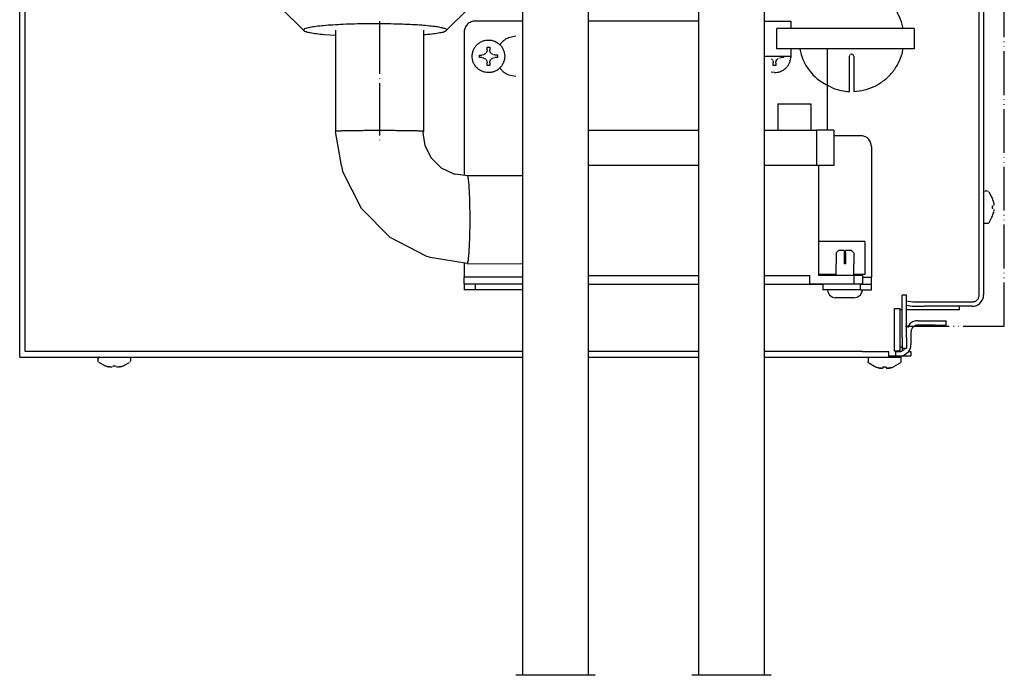
# Model space of a CAD drawing. Units: millimetres. Extents: x -2535 to 4593, y -3916 to 1124.
# Drawn here: x 3924 to 4149, y -3133 to -2984 of the extents above; entities that cross this region are included whole.
import ezdxf

# ---------------------------------------------------------------- set-up
doc = ezdxf.new("R2010")
doc.units = ezdxf.units.MM
doc.linetypes.add('DOT_CENTER', pattern=[14, 12, -1, 0, -1])
doc.linetypes.add('PHANTOM', pattern=[13, 10, -1, 0, -1, 0, -1])
doc.layers.add('1', color=7, linetype='Continuous')

msp = doc.modelspace()

# ---------------------------------------------------------------- linework, layer by layer
at = {"color": 2, "linetype": 'PHANTOM'}
for p, q in [((4148.55, -3053.74), (4148.55, -2584.6)), ((4125.97, -3053.74), (4148.55, -3053.74))]:
    msp.add_line(p, q, dxfattribs=at)
at = {"color": 3, "linetype": 'Continuous'}
for p, q in [((3923.7, -3060.78), (3923.7, -2592.56)), ((4143.82, -2848.81), (4143.82, -3046.59)), ((4038.54, -2976.99), (4038.54, -3133.49)), ((4053.61, -3133.49), (4053.61, -2976.99)), ((4078.74, -2976.99), (4078.74, -3133.49)), ((4093.82, -3133.49), (4093.82, -2976.99)), ((4126.23, -3049.96), (4138.29, -3049.96)), ((4141.21, -3049.2), (4138.29, -3049.2)), ((4138.29, -3049.96), (4138.29, -3049.2)), ((4127.24, -3059.52), (4127.24, -3060.53)), ((3923.7, -3060.78), (4038.54, -3060.78)), ((4093.82, -3060.78), (4116.18, -3060.78)), ((4116.18, -3060.78), (4122.21, -3060.78)), ((4124.62, -3060.53), (4127.24, -3060.53))]:
    msp.add_line(p, q, dxfattribs=at)
at = {"color": 6, "linetype": 'Continuous'}
for p, q in [((3924.96, -3053.48), (3924.96, -2592.56)), ((4142.82, -3046.59), (4142.82, -2868.93)), ((4038.54, -2984.04), (4027.73, -2984.04)), ((4078.74, -2984.04), (4053.61, -2984.04)), ((4093.82, -2984.04), (4099.9, -2984.04)), ((4096.64, -2990.38), (4096.64, -2985.75)), ((4127.95, -2985.75), (4096.64, -2985.75)), ((4099.9, -2985.75), (4099.9, -2984.04)), ((4127.95, -2985.75), (4127.95, -2990.38)), ((3995.82, -2986.1), (3995.82, -3009.24)), ((4015.92, -2986.1), (4015.92, -3009.24)), ((4025.22, -2986.55), (4025.22, -3019.22)), ((4037.03, -2987.52), (4035.33, -2987.86)), ((4030.44, -2990.61), (4030.43, -2990.01)), ((4030.43, -2990.01), (4031.03, -2990.01)), ((4031.03, -2990.01), (4031.03, -2990.6)), ((4033.25, -2989.37), (4033.4, -2989.37)), ((4127.95, -2990.38), (4096.64, -2990.38)), ((4099.9, -2992.09), (4099.9, -2990.38)), ((4108.14, -3008.95), (4108.14, -2990.38)), ((4125.28, -2991.32), (4125.41, -2990.38)), ((4028.67, -2991.81), (4029.26, -2991.81)), ((4028.67, -2992.4), (4028.67, -2991.81)), ((4029.27, -2992.4), (4028.67, -2992.4)), ((4029.6, -2991.75), (4029.26, -2991.81)), ((4029.27, -2992.4), (4029.61, -2992.45)), ((4029.71, -2991.71), (4029.6, -2991.75)), ((4029.61, -2992.45), (4029.72, -2992.49)), ((4029.86, -2991.63), (4029.71, -2991.71)), ((4029.72, -2992.49), (4029.87, -2992.56)), ((4030.1, -2991.45), (4029.92, -2991.6)), ((4029.92, -2992.59), (4030.11, -2992.74)), ((4030.25, -2991.27), (4030.12, -2991.42)), ((4030.14, -2992.77), (4030.26, -2992.92)), ((4030.33, -2991.11), (4030.25, -2991.27)), ((4030.39, -2990.95), (4030.35, -2991.06)), ((4030.44, -2990.61), (4030.39, -2990.95)), ((4031.05, -2990.78), (4031.03, -2990.6)), ((4031.08, -2990.94), (4031.05, -2990.78)), ((4031.13, -2991.05), (4031.08, -2990.94)), ((4031.24, -2991.26), (4031.13, -2991.05)), ((4031.39, -2991.44), (4031.26, -2991.29)), ((4031.27, -2992.88), (4031.4, -2992.73)), ((4031.47, -2991.52), (4031.39, -2991.44)), ((4031.4, -2992.73), (4031.48, -2992.65)), ((4031.57, -2991.59), (4031.47, -2991.52)), ((4031.48, -2992.65), (4031.58, -2992.58)), ((4031.77, -2991.69), (4031.57, -2991.59)), ((4031.58, -2992.58), (4031.78, -2992.47)), ((4032.23, -2991.78), (4031.89, -2991.73)), ((4031.89, -2992.43), (4032.23, -2992.37)), ((4032.23, -2991.78), (4032.82, -2991.77)), ((4032.83, -2992.37), (4032.23, -2992.37)), ((4032.82, -2991.77), (4032.83, -2992.37)), ((4093.82, -2992.09), (4099.9, -2992.09)), ((4095.33, -2992.65), (4095.44, -2992.74)), ((4095.47, -2992.77), (4095.59, -2992.92)), ((4096.6, -2992.88), (4096.73, -2992.73)), ((4096.73, -2992.73), (4096.82, -2992.65)), ((4096.82, -2992.65), (4096.91, -2992.58)), ((4097.23, -2992.43), (4097.57, -2992.37)), ((4098.16, -2992.37), (4097.57, -2992.37)), ((4098.16, -2992.09), (4098.16, -2992.37)), ((4099.8, -2992.09), (4099.79, -2992.4)), ((4113.19, -2991.94), (4113.17, -2992.09)), ((4113.17, -3000.13), (4113.17, -2992.09)), ((4113.39, -2991.67), (4113.25, -2991.81)), ((4113.67, -2991.59), (4113.52, -2991.61)), ((4113.82, -2991.61), (4113.67, -2991.59)), ((4113.95, -2991.67), (4113.86, -2991.62)), ((4114.09, -2991.81), (4113.95, -2991.67)), ((4114.17, -2992.09), (4114.15, -2991.94)), ((4114.17, -2992.09), (4114.17, -3000.13)), ((4030.26, -2992.92), (4030.35, -2993.08)), ((4030.37, -2993.12), (4030.41, -2993.24)), ((4030.41, -2993.24), (4030.46, -2993.58)), ((4030.47, -2994.17), (4030.46, -2993.58)), ((4031.06, -2994.17), (4030.47, -2994.17)), ((4031.06, -2993.57), (4031.07, -2993.39)), ((4031.06, -2993.57), (4031.06, -2994.17)), ((4031.07, -2993.39), (4031.1, -2993.23)), ((4031.1, -2993.23), (4031.14, -2993.12)), ((4031.14, -2993.12), (4031.25, -2992.91)), ((4033.4, -2994.81), (4033.29, -2994.81)), ((4095.59, -2992.92), (4095.68, -2993.08)), ((4095.7, -2993.12), (4095.74, -2993.24)), ((4095.74, -2993.24), (4095.8, -2993.58)), ((4095.8, -2994.17), (4095.8, -2993.58)), ((4096.39, -2994.17), (4095.8, -2994.17)), ((4096.39, -2993.57), (4096.4, -2993.39)), ((4096.39, -2993.57), (4096.39, -2994.17)), ((4096.4, -2993.39), (4096.44, -2993.23)), ((4096.44, -2993.23), (4096.48, -2993.12)), ((4096.48, -2993.12), (4096.58, -2992.91)), ((4098.62, -2994.81), (4098.73, -2994.81)), ((4035.33, -2996.32), (4037.03, -2996.66)), ((4096.11, -2995.81), (4095.33, -2995.71)), ((4108.14, -2998.67), (4109.63, -2999.44)), ((4096.83, -3002.91), (4096.83, -3008.95)), ((4096.83, -3002.91), (4104.37, -3002.91)), ((4104.37, -3002.91), (4104.37, -3008.95)), ((3997.16, -3017.05), (3995.82, -3009.24)), ((4015.92, -3009.24), (4015.75, -3009.58)), ((4015.75, -3009.58), (4016.19, -3012.43)), ((4093.82, -3008.95), (4105.63, -3008.95)), ((4109.65, -3008.95), (4105.63, -3008.95)), ((4105.63, -3008.95), (4105.63, -3017)), ((4109.65, -3008.95), (4109.65, -3017)), ((4016.19, -3012.43), (4017.66, -3015.3)), ((3997.4, -3017.76), (3997.16, -3017.05)), ((4017.66, -3015.3), (4019.95, -3017.55)), ((4078.74, -3017), (4053.61, -3017)), ((4105.63, -3017), (4093.82, -3017)), ((4109.65, -3017), (4105.63, -3017)), ((4106.13, -3017), (4106.13, -3042.16)), ((3997.52, -3018.49), (3997.4, -3017.76)), ((4001.75, -3026.85), (3997.52, -3018.49)), ((4019.95, -3017.55), (4022.81, -3018.96)), ((4022.81, -3018.96), (4023.01, -3018.99)), ((4023.01, -3018.99), (4023.13, -3018.93)), ((4023.13, -3018.93), (4025.95, -3019.32)), ((4025.95, -3019.32), (4038.54, -3019.34)), ((4143.82, -3023.27), (4143.86, -3023.03)), ((4143.86, -3023.03), (4143.96, -3022.97)), ((4144.12, -3022.84), (4144.75, -3022.84)), ((4144.93, -3022.98), (4144.85, -3022.92)), ((4145.7, -3024.26), (4145.07, -3023.1)), ((4145.82, -3024.48), (4145.7, -3024.26)), ((4145.82, -3026.26), (4146.01, -3026.26)), ((4146.05, -3025.25), (4146.01, -3025.07)), ((4146.01, -3025.07), (4146.08, -3025.41)), ((4146.08, -3025.41), (4146.05, -3025.25)), ((4146.08, -3025.41), (4146.1, -3025.53)), ((4146.11, -3025.57), (4146.13, -3025.73)), ((4146.13, -3025.73), (4146.13, -3025.89)), ((4146.13, -3025.91), (4146.13, -3026.06)), ((4008.33, -3033.51), (4001.75, -3026.85)), ((4145.7, -3028.86), (4145.82, -3028.64)), ((4146.01, -3026.86), (4145.82, -3026.86)), ((4146.08, -3027.71), (4146.01, -3028.05)), ((4146.01, -3028.05), (4146.05, -3027.87)), ((4146.05, -3027.87), (4146.08, -3027.71)), ((4146.1, -3027.59), (4146.08, -3027.71)), ((4146.13, -3027.39), (4146.11, -3027.55)), ((4146.13, -3027.06), (4146.13, -3027.2)), ((4146.13, -3027.23), (4146.13, -3027.39)), ((4143.82, -3029.97), (4143.86, -3030.09)), ((4143.89, -3030.12), (4144.02, -3030.22)), ((4144.12, -3030.27), (4144.12, -3030.14)), ((4144.75, -3030.28), (4144.12, -3030.28)), ((4144.85, -3030.27), (4144.75, -3030.28)), ((4144.99, -3030.16), (4144.85, -3030.27)), ((4144.99, -3030.16), (4145.07, -3030.02)), ((4145.07, -3030.02), (4145.7, -3028.86)), ((4016.66, -3037.83), (4008.33, -3033.51)), ((4116.68, -3034.36), (4106.13, -3034.36)), ((4116.68, -3034.36), (4116.68, -3036.69)), ((4110.16, -3036.98), (4110.66, -3036.47)), ((4110.16, -3036.98), (4110.16, -3039.49)), ((4112.01, -3036.47), (4110.66, -3036.47)), ((4112.01, -3036.47), (4112.01, -3036.98)), ((4112.01, -3036.98), (4112.01, -3039.49)), ((4112.31, -3036.98), (4112.31, -3036.47)), ((4113.66, -3036.47), (4112.31, -3036.47)), ((4112.31, -3036.98), (4112.31, -3039.49)), ((4113.66, -3036.47), (4114.17, -3036.98)), ((4114.17, -3036.98), (4114.17, -3039.49)), ((4116.68, -3036.69), (4116.68, -3041.91)), ((4017.07, -3037.9), (4016.66, -3037.83)), ((4017.44, -3038.03), (4017.07, -3037.9)), ((4025.92, -3039.45), (4017.44, -3038.03)), ((4025.22, -3039.33), (4025.22, -3042.56)), ((4025.92, -3039.45), (4038.54, -3039.47)), ((4110.15, -3042.16), (4110.15, -3039.49)), ((4112.31, -3039.49), (4112.01, -3039.49)), ((4114.17, -3042.16), (4114.17, -3039.49)), ((4053.61, -3042.16), (4078.74, -3042.16)), ((4093.82, -3042.16), (4104.12, -3042.16)), ((4104.12, -3044.17), (4104.12, -3042.16)), ((4110.15, -3041.91), (4106.13, -3041.91)), ((4114.17, -3042.16), (4106.13, -3042.16)), ((4116.68, -3041.91), (4114.17, -3041.91)), ((4116.18, -3042.16), (4114.17, -3042.16)), ((4114.17, -3042.16), (4114.17, -3044.17)), ((4116.18, -3042.16), (4116.18, -3044.17)), ((4038.54, -3042.56), (4025.22, -3042.56)), ((4025.22, -3044.17), (4025.22, -3042.56)), ((4027.73, -3044.17), (4025.22, -3044.17)), ((4025.22, -3044.17), (4025.22, -3045.43)), ((4038.54, -3044.17), (4027.73, -3044.17)), ((4027.73, -3044.17), (4027.73, -3045.43)), ((4053.61, -3044.17), (4078.74, -3044.17)), ((4093.82, -3044.17), (4104.12, -3044.17)), ((4104.12, -3044.17), (4107.14, -3044.17)), ((4107.14, -3044.17), (4104.12, -3044.17)), ((4115.68, -3044.17), (4107.14, -3044.17)), ((4107.14, -3044.17), (4107.14, -3045.43)), ((4114.17, -3044.17), (4107.14, -3044.17)), ((4116.18, -3044.17), (4114.17, -3044.17)), ((4115.68, -3045.43), (4115.68, -3044.17)), ((4115.68, -3044.17), (4118.19, -3044.17)), ((4116.18, -3042.56), (4118.19, -3042.56)), ((4118.19, -3044.17), (4118.19, -3042.56)), ((4118.19, -3045.43), (4118.19, -3044.17)), ((4027.73, -3045.43), (4025.22, -3045.43)), ((4038.54, -3045.43), (4027.73, -3045.43)), ((4115.68, -3045.43), (4107.14, -3045.43)), ((4108.14, -3045.43), (4108.24, -3045.86)), ((4108.24, -3045.86), (4108.56, -3046.47)), ((4108.56, -3046.47), (4108.64, -3046.63)), ((4108.64, -3046.63), (4109.24, -3047.06)), ((4115.38, -3046.84), (4115.68, -3046.63)), ((4115.68, -3045.43), (4118.19, -3045.43)), ((4115.68, -3046.63), (4115.95, -3046.1)), ((4115.95, -3046.1), (4116.08, -3045.86)), ((4116.08, -3045.86), (4116.13, -3045.43)), ((4125.23, -3049.2), (4125.23, -3046.69)), ((4126.23, -3046.69), (4125.23, -3046.69)), ((4126.23, -3049.2), (4126.23, -3046.69)), ((4109.24, -3047.06), (4109.34, -3047.12)), ((4109.34, -3047.12), (4109.96, -3047.24)), ((4112.57, -3047.24), (4109.96, -3047.24)), ((4114.29, -3047.24), (4112.57, -3047.24)), ((4114.29, -3047.24), (4114.98, -3047.12)), ((4114.98, -3047.12), (4115.38, -3046.84)), ((4126.23, -3047.92), (4127.69, -3048.17)), ((4126.23, -3048.94), (4127.52, -3049.16)), ((4127.69, -3048.17), (4127.83, -3048.19)), ((4127.74, -3048.2), (4130.25, -3048.2)), ((4127.83, -3048.19), (4127.97, -3048.2)), ((4130.25, -3048.2), (4141.21, -3048.2)), ((4123.47, -3059.42), (4123.47, -3049.71)), ((4123.47, -3049.71), (4124.73, -3049.71)), ((4124.73, -3049.71), (4124.73, -3059.42)), ((4124.73, -3049.96), (4125.23, -3049.96)), ((4125.23, -3056.25), (4125.23, -3049.2)), ((4126.23, -3056.25), (4126.23, -3049.2)), ((4127.52, -3049.16), (4127.63, -3049.18)), ((4127.63, -3049.18), (4127.74, -3049.19)), ((4127.74, -3049.2), (4130.25, -3049.2)), ((4138.29, -3049.2), (4130.25, -3049.2)), ((4127, -3053.24), (4126.48, -3054.01)), ((4128.85, -3052.48), (4132.77, -3052.48)), ((4132.77, -3052.48), (4135.28, -3052.48)), ((4135.28, -3053.48), (4135.28, -3052.48)), ((3924.96, -3059.52), (3924.96, -3053.48)), ((4127.24, -3055.09), (4127.24, -3057.91)), ((4132.77, -3053.48), (4128.85, -3053.48)), ((4132.77, -3053.48), (4135.28, -3053.48)), ((4125.23, -3056.25), (4125.23, -3058.77)), ((4126.23, -3056.25), (4126.23, -3058.77)), ((4038.54, -3059.52), (3925.06, -3059.52)), ((4078.74, -3059.52), (4053.61, -3059.52)), ((4116.18, -3059.52), (4093.82, -3059.52)), ((4116.18, -3059.52), (4122.21, -3059.52)), ((4122.21, -3060.78), (4122.21, -3059.52)), ((4124.73, -3059.42), (4123.47, -3059.42)), ((4123.68, -3059.42), (4123.67, -3060.49)), ((4123.67, -3059.52), (4124.62, -3059.52)), ((4125.23, -3058.51), (4124.73, -3058.51)), ((4125.23, -3058.51), (4125.23, -3058.77)), ((4125.23, -3058.77), (4126.23, -3058.77)), ((4125.23, -3058.77), (4125.23, -3059.4)), ((4125.95, -3058.77), (4125.76, -3059.05)), ((4126.68, -3059.52), (4127.24, -3059.52)), ((3941.59, -3061.71), (3941.59, -3061.08)), ((3941.61, -3061.81), (3941.59, -3061.71)), ((3941.61, -3061.08), (3941.74, -3061.08)), ((3941.71, -3061.95), (3941.61, -3061.81)), ((3941.76, -3060.84), (3941.66, -3060.98)), ((3941.71, -3061.95), (3941.86, -3062.03)), ((3941.91, -3060.78), (3941.79, -3060.82)), ((3941.86, -3062.03), (3943.02, -3062.66)), ((3947.61, -3062.65), (3948.77, -3062.03)), ((3948.6, -3060.78), (3948.84, -3060.82)), ((3948.84, -3060.82), (3948.9, -3060.92)), ((3948.89, -3061.89), (3948.95, -3061.81)), ((3949.03, -3061.08), (3949.03, -3061.71)), ((4053.61, -3060.78), (4078.74, -3060.78)), ((4117.44, -3060.83), (4117.44, -3061.89)), ((4117.44, -3060.83), (4124.98, -3060.83)), ((4117.46, -3062), (4117.44, -3061.89)), ((4117.55, -3062.13), (4117.46, -3062)), ((4117.6, -3062.13), (4118.9, -3062.89)), ((4122.21, -3060.53), (4124.62, -3060.53)), ((4124.86, -3062.13), (4123.28, -3063.03)), ((4124.83, -3060.57), (4124.67, -3060.53)), ((4124.96, -3060.73), (4124.83, -3060.57)), ((4124.86, -3062.13), (4124.96, -3062)), ((4124.98, -3060.83), (4124.96, -3060.73)), ((4124.96, -3062), (4124.98, -3061.89)), ((4124.98, -3061.89), (4124.98, -3060.83)), ((3943.02, -3062.66), (3943.24, -3062.78)), ((3944.17, -3063.04), (3943.83, -3062.97)), ((3943.83, -3062.97), (3944.01, -3063.01)), ((3944.01, -3063.01), (3944.17, -3063.04)), ((3944.28, -3063.06), (3944.17, -3063.04)), ((3944.49, -3063.09), (3944.33, -3063.07)), ((3944.64, -3063.09), (3944.49, -3063.09)), ((3944.82, -3063.09), (3944.67, -3063.09)), ((3945.02, -3062.97), (3945.02, -3062.78)), ((3945.61, -3062.78), (3945.61, -3062.97)), ((3945.96, -3063.09), (3945.81, -3063.09)), ((3946.14, -3063.09), (3945.99, -3063.09)), ((3946.3, -3063.07), (3946.14, -3063.09)), ((3946.46, -3063.04), (3946.34, -3063.06)), ((3946.8, -3062.97), (3946.46, -3063.04)), ((3946.46, -3063.04), (3946.62, -3063.01)), ((3946.62, -3063.01), (3946.8, -3062.97)), ((3947.39, -3062.78), (3947.61, -3062.65)), ((4118.9, -3062.89), (4119.13, -3063.03)), ((4119.72, -3063.22), (4120.06, -3063.3)), ((4120, -3063.28), (4119.72, -3063.22)), ((4120.06, -3063.3), (4120.18, -3063.31)), ((4120.18, -3063.31), (4120.28, -3063.33)), ((4120.38, -3063.34), (4120.18, -3063.31)), ((4120.38, -3063.34), (4120.56, -3063.35)), ((4120.82, -3063.31), (4120.56, -3063.35)), ((4120.71, -3063.34), (4120.86, -3063.3)), ((4120.91, -3063.22), (4120.91, -3063.03)), ((4121.5, -3063.03), (4121.5, -3063.22)), ((4121.55, -3063.3), (4121.7, -3063.34)), ((4121.85, -3063.35), (4121.59, -3063.31)), ((4121.85, -3063.35), (4122.03, -3063.34)), ((4122.24, -3063.31), (4122.03, -3063.34)), ((4122.13, -3063.33), (4122.24, -3063.31)), ((4122.35, -3063.3), (4122.24, -3063.31)), ((4122.35, -3063.3), (4122.69, -3063.22)), ((4122.69, -3063.22), (4122.41, -3063.28))]:
    msp.add_line(p, q, dxfattribs=at)
at = {"color": 1, "linetype": 'Continuous'}
for p, q in [((3983.6, -2981.24), (3988.6, -2986.21)), ((4021.13, -2986.21), (4026.14, -2981.24)), ((4125.46, -2985.75), (4125.25, -2984.81)), ((3993.32, -2987.1), (3995.82, -2987.24)), ((4015.92, -2987.12), (4016.41, -2987.1)), ((4053.61, -3008.95), (4078.74, -3008.95)), ((4109.65, -3010.21), (4115.68, -3010.21)), ((4118.19, -3012.72), (4118.19, -3042.56)), ((4038.31, -3133.49), (4037.03, -3133.49)), ((4038.54, -3133.49), (4038.31, -3133.49)), ((4041.1, -3133.49), (4038.54, -3133.49)), ((4053.61, -3133.49), (4041.1, -3133.49)), ((4053.84, -3133.49), (4053.61, -3133.49)), ((4055.12, -3133.49), (4053.84, -3133.49)), ((4078.52, -3133.49), (4077.23, -3133.49)), ((4078.74, -3133.49), (4078.52, -3133.49)), ((4081.3, -3133.49), (4078.74, -3133.49)), ((4093.82, -3133.49), (4081.3, -3133.49)), ((4094.04, -3133.49), (4093.82, -3133.49)), ((4095.33, -3133.49), (4094.04, -3133.49))]:
    msp.add_line(p, q, dxfattribs=at)
at = {"color": 6, "linetype": 'Continuous'}
for points in [[(4125.25, -2984.81), (4124.35, -2982.52), (4123, -2980.45), (4121.26, -2978.71), (4119.21, -2977.35), (4116.92, -2976.44), (4114.49, -2976.01)], [(4027.73, -2984.04), (4027.24, -2984.09), (4026.77, -2984.23), (4026.34, -2984.46), (4025.96, -2984.77), (4025.64, -2985.16), (4025.41, -2985.59), (4025.27, -2986.06), (4025.22, -2986.55)], [(4035.33, -2987.86), (4034.77, -2988.13), (4034.26, -2988.48), (4033.8, -2988.9), (4033.4, -2989.37)], [(4030.78, -2995.81), (4031.55, -2995.72), (4032.29, -2995.48), (4032.96, -2995.08), (4033.53, -2994.56), (4033.98, -2993.92), (4034.29, -2993.21), (4034.45, -2992.45), (4034.44, -2991.67), (4034.27, -2990.91), (4033.95, -2990.2), (4033.49, -2989.57), (4032.91, -2989.06), (4032.23, -2988.67), (4031.49, -2988.44), (4030.71, -2988.37), (4029.94, -2988.45), (4029.21, -2988.7), (4028.54, -2989.1), (4027.96, -2989.62), (4027.51, -2990.26), (4027.2, -2990.97), (4027.05, -2991.73), (4027.05, -2992.51), (4027.22, -2993.27), (4027.54, -2993.98), (4028.01, -2994.61), (4028.59, -2995.12), (4029.26, -2995.5), (4030.01, -2995.74), (4030.78, -2995.81)], [(4099.42, -2993.72), (4099.67, -2993.08), (4099.79, -2992.4)], [(4114.17, -3000.13), (4116.66, -2999.76), (4119.03, -2998.88), (4121.16, -2997.53), (4122.96, -2995.77), (4124.35, -2993.67), (4125.28, -2991.32)], [(4033.4, -2994.81), (4033.8, -2995.28), (4034.26, -2995.7), (4034.77, -2996.04), (4035.33, -2996.32)], [(4096.11, -2995.81), (4096.79, -2995.74), (4097.45, -2995.55), (4098.06, -2995.24), (4098.61, -2994.82), (4099.07, -2994.31), (4099.42, -2993.72)], [(4109.63, -2999.44), (4111.37, -2999.92), (4113.17, -3000.13)], [(4015.92, -3009.24), (4015.89, -3009.23), (4015.8, -3009.21), (4015.64, -3009.2), (4015.43, -3009.19), (4015.16, -3009.17), (4014.73, -3009.16), (4014.23, -3009.14), (4013.64, -3009.13), (4012.98, -3009.12), (4012.25, -3009.1), (4011.45, -3009.09), (4010.61, -3009.09), (4009.72, -3009.08), (4008.47, -3009.07), (4007.18, -3009.07), (4005.87, -3009.06), (4004.56, -3009.07), (4003.27, -3009.07), (4002.02, -3009.08), (4001.13, -3009.09), (4000.29, -3009.09), (3999.5, -3009.1), (3998.76, -3009.12), (3998.1, -3009.13), (3997.51, -3009.14), (3997.01, -3009.16), (3996.58, -3009.17), (3996.31, -3009.19), (3996.1, -3009.2), (3995.94, -3009.21), (3995.85, -3009.23), (3995.82, -3009.24)], [(4025.92, -3039.45), (4026.01, -3039.37), (4026.08, -3039.11), (4026.16, -3038.69), (4026.23, -3038.1), (4026.3, -3037.37), (4026.36, -3036.5), (4026.44, -3034.98), (4026.5, -3033.24), (4026.54, -3031.35), (4026.55, -3029.39), (4026.54, -3027.42), (4026.51, -3025.54), (4026.45, -3023.8), (4026.38, -3022.27), (4026.32, -3021.4), (4026.25, -3020.67), (4026.18, -3020.09), (4026.1, -3019.67), (4026.03, -3019.41), (4025.95, -3019.32)], [(4146.01, -3025.07), (4145.92, -3024.77), (4145.82, -3024.48)], [(4145.82, -3026.86), (4145.83, -3026.56), (4145.82, -3026.26)], [(4145.82, -3028.64), (4145.92, -3028.34), (4146.01, -3028.05)], [(4141.21, -3048.2), (4141.52, -3048.17), (4141.82, -3048.08), (4142.1, -3047.93), (4142.35, -3047.73), (4142.55, -3047.48), (4142.69, -3047.2), (4142.79, -3046.9), (4142.82, -3046.59)], [(4128.85, -3052.48), (4128.34, -3052.53), (4127.85, -3052.67), (4127.39, -3052.92), (4127, -3053.24)], [(4128.85, -3053.48), (4128.53, -3053.51), (4128.23, -3053.6), (4127.95, -3053.75), (4127.71, -3053.95), (4127.51, -3054.2), (4127.36, -3054.48), (4127.27, -3054.78), (4127.24, -3055.09)], [(4124.62, -3060.53), (4125.13, -3060.48), (4125.62, -3060.33), (4126.08, -3060.09), (4126.47, -3059.76), (4126.8, -3059.36), (4127.04, -3058.91), (4127.19, -3058.42), (4127.24, -3057.91)], [(4124.62, -3059.52), (4124.94, -3059.49), (4125.24, -3059.4), (4125.52, -3059.25), (4125.76, -3059.05)], [(3943.24, -3062.78), (3943.53, -3062.88), (3943.83, -3062.97)], [(3945.02, -3062.78), (3945.31, -3062.79), (3945.61, -3062.78)], [(3946.8, -3062.97), (3947.1, -3062.88), (3947.39, -3062.78)], [(4119.13, -3063.03), (4119.42, -3063.13), (4119.72, -3063.22)], [(4120.91, -3063.03), (4121.21, -3063.04), (4121.5, -3063.03)], [(4122.69, -3063.22), (4122.99, -3063.13), (4123.28, -3063.03)]]:
    msp.add_spline(points, degree=3, dxfattribs=at)
at = {"color": 1, "linetype": 'Continuous'}
for points in [[(4011.11, -2984.77), (4008.46, -2984.7), (4005.7, -2984.67), (4002.91, -2984.67), (4000.18, -2984.72), (3997.59, -2984.81), (3995.21, -2984.94), (3993.11, -2985.1), (3991.36, -2985.29), (3989.99, -2985.5), (3989.06, -2985.73), (3988.6, -2985.97), (3988.6, -2986.21)], [(4021.13, -2986.21), (4021.15, -2985.99), (4020.77, -2985.77), (4019.98, -2985.55), (4018.82, -2985.35), (4017.32, -2985.17), (4015.5, -2985.01), (4013.41, -2984.87), (4011.11, -2984.77)], [(3988.6, -2986.21), (3989.1, -2986.46), (3990.07, -2986.69), (3991.49, -2986.91), (3993.32, -2987.1)], [(4016.41, -2987.1), (4018.24, -2986.91), (4019.66, -2986.69), (4020.63, -2986.46), (4021.13, -2986.21)], [(4118.19, -3012.72), (4118.14, -3012.23), (4118, -3011.76), (4117.77, -3011.32), (4117.46, -3010.94), (4117.08, -3010.63), (4116.64, -3010.4), (4116.17, -3010.25), (4115.68, -3010.21)]]:
    msp.add_spline(points, degree=3, dxfattribs=at)
at = {"color": 3, "linetype": 'Continuous'}
msp.add_spline([(4141.21, -3049.2), (4141.72, -3049.15), (4142.21, -3049.01), (4142.66, -3048.76), (4143.06, -3048.44), (4143.38, -3048.04), (4143.62, -3047.59), (4143.77, -3047.1), (4143.82, -3046.59)], degree=3, dxfattribs=at)
at = {"layer": '1', "color": 2, "linetype": 'DOT_CENTER'}
msp.add_line((4005.87, -2984.09), (4005.87, -3011.25), dxfattribs=at)
at = {"layer": '1', "color": 6, "linetype": 'Continuous'}
msp.add_arc((4113.02, -2988.47), 11.31, 189.7193, 244.4439, dxfattribs=at)

doc.saveas('drawing.dxf')
